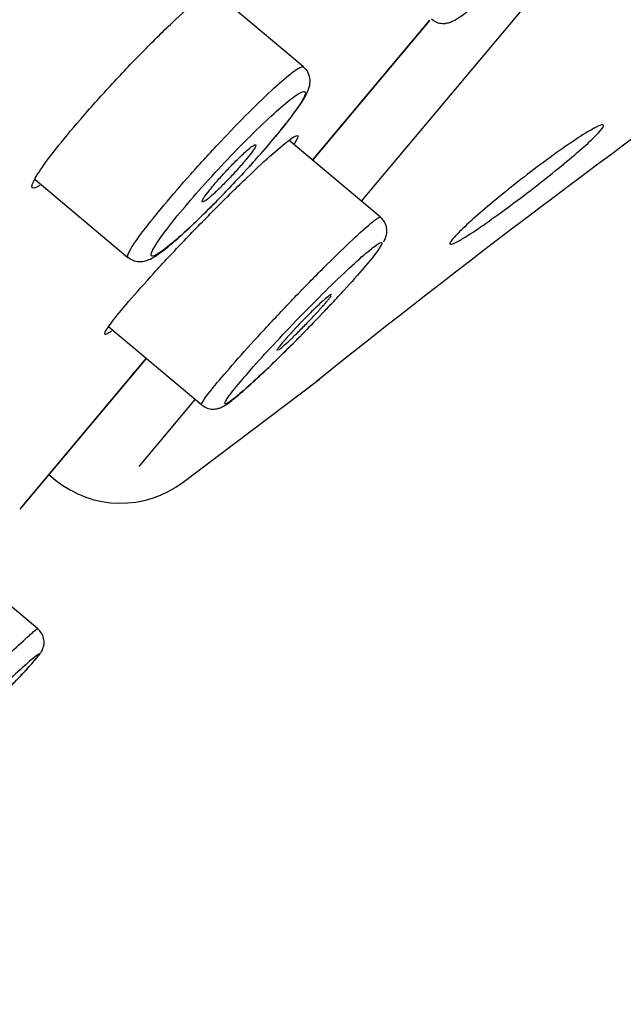
# Model space of a CAD drawing. Units: millimetres. Extents: x 7 to 203, y 4 to 291.
# Drawn here: x 52 to 55, y 162 to 167 of the extents above; entities that cross this region are included whole.
import ezdxf
from ezdxf.enums import TextEntityAlignment as Align

# ---------------------------------------------------------------- set-up
doc = ezdxf.new("R2010")
doc.units = ezdxf.units.MM
for name, color, linetype in [('Default', 7, 'Continuous'), ('Layer1', 7, 'Continuous'), ('Layer3', 7, 'Continuous')]:
    doc.layers.add(name, color=color, linetype=linetype)
doc.styles.add('SEACAD_arial_ttf', font='arial.ttf')
doc.styles.add('SEACAD_semeca1_ttf', font='semeca1.ttf')
doc.dimstyles.new('$DDT_AUDIT_GENERATED_(859)', dxfattribs={"dimtxt": 6, "dimasz": 6, "dimexe": 3, "dimexo": 0, "dimgap": 3, "dimtad": 0, "dimtih": 1, "dimtoh": 1, "dimdec": 0, "dimlfac": 2, "dimtxsty": 'SEACAD_arial_ttf', "dimblk1": '_SE_FILLED', "dimblk2": '_SE_FILLED', "dimsah": 1, "dimcen": 3, "dimclrd": 136, "dimclre": 136, "dimclrt": 136, "dimadec": 0, "dimazin": 0, "dimtfac": 1, "dimtdec": 0, "dimtofl": 0, "dimtmove": 0, "dimatfit": 3, "dimfxl": 0, "dimtolj": 1, "dimarcsym": 0})
doc.dimstyles.new('JIS', dxfattribs={"dimtxt": 6, "dimasz": 6, "dimexe": 3, "dimexo": 0, "dimgap": 3, "dimtad": 0, "dimtih": 1, "dimtoh": 1, "dimdsep": 46, "dimtxsty": 'SEACAD_arial_ttf', "dimblk1": '_SE_FILLED', "dimblk2": '_SE_FILLED', "dimsah": 1, "dimcen": 3, "dimclrd": 136, "dimclre": 136, "dimclrt": 136, "dimadec": 0, "dimazin": 0, "dimtfac": 1, "dimtofl": 0, "dimtmove": 0, "dimatfit": 3, "dimfxl": 0, "dimtolj": 1, "dimarcsym": 0})

# ---------------------------------------------------------------- blocks, each defined once
blk = doc.blocks.new('DMBLK7')
at = {"layer": 'Layer3', "linetype": 'Continuous', "lineweight": 20}
for points in [[(31.0025, 58.2547), (31.0025, 60.2547), (25.0025, 59.2547)], [(57.851, 58.2547), (63.851, 59.2547), (57.851, 60.2547)]]:
    blk.add_hatch(color=136, dxfattribs=at).paths.add_polyline_path(points)
at = {"layer": 'Layer3', "color": 136, "linetype": 'Continuous', "lineweight": 20}
for p, q in [((63.851, 165.1022), (63.851, 56.2547)), ((25.0025, 79.5424), (25.0025, 56.2547)), ((37.6311, 59.2547), (25.0025, 59.2547)), ((63.851, 59.2547), (51.2224, 59.2547))]:
    blk.add_line(p, q, dxfattribs=at)
at = {"layer": 'Layer3', "color": 136, "linetype": 'Continuous', "lineweight": 20, "style": 'SEACAD_arial_ttf'}
blk.add_text('78', height=6, dxfattribs=at).set_placement((39.7311, 62.2547), align=Align.TOP_LEFT)
blk = doc.blocks.new('_SE_FILLED')
at = {"color": 0}
blk.add_line((0, 0), (-1, 0), dxfattribs=at)
blk.add_solid([(0, 0), (-1, -0.1665), (-1, 0.1665), (0, 0)], dxfattribs=at)
blk = doc.blocks.new('DMBLK8')
at = {"layer": 'Layer3', "linetype": 'Continuous', "lineweight": 20}
for points in [[(141.6503, 168.3652), (140.6503, 174.3652), (139.6503, 168.3652)], [(141.6503, 90.4735), (139.6503, 90.4735), (140.6503, 84.4735)]]:
    blk.add_hatch(color=136, dxfattribs=at).paths.add_polyline_path(points)
at = {"layer": 'Layer3', "color": 136, "linetype": 'Continuous', "lineweight": 20}
for p, q in [((63.851, 174.3652), (143.6503, 174.3652)), ((140.6503, 134.5194), (140.6503, 174.3652)), ((140.6503, 84.4735), (140.6503, 124.3194)), ((29.6025, 84.4735), (143.6503, 84.4735))]:
    blk.add_line(p, q, dxfattribs=at)
at = {"layer": 'Layer3', "color": 136, "linetype": 'Continuous', "lineweight": 20, "style": 'SEACAD_arial_ttf'}
blk.add_text('180', height=6, dxfattribs=at).set_placement((133.6068, 132.4194), align=Align.TOP_LEFT)
blk = doc.blocks.new('DMBLK10')
at = {"layer": 'Default', "linetype": 'Continuous', "lineweight": 30}
for points in [[(124.7782, 166.5468), (127.8689, 171.7858), (123.2461, 167.8323)], [(82.1381, 115.7303), (80.606, 117.0159), (77.5154, 111.7768)]]:
    blk.add_hatch(color=136, dxfattribs=at).paths.add_polyline_path(points)
at = {"layer": 'Default', "color": 136, "linetype": 'Continuous', "lineweight": 30}
for p, q in [((84.0615, 208.5446), (130.167, 169.8574)), ((127.8689, 171.7858), (106.9715, 146.8813)), ((33.708, 148.5356), (79.8135, 109.8485)), ((98.4127, 136.6813), (77.5154, 111.7768))]:
    blk.add_line(p, q, dxfattribs=at)
for s, style, p in [('O', 'SEACAD_semeca1_ttf', (90.1276, 144.7813)), ('157', 'SEACAD_arial_ttf', (101.1697, 144.7813))]:
    blk.add_text(s, height=6, dxfattribs=dict(at, style=style)).set_placement(p, align=Align.TOP_LEFT)

msp = doc.modelspace()

# ---------------------------------------------------------------- linework, layer by layer
at = {"layer": 'Layer1', "color": 7, "linetype": 'Continuous'}
for p, q in [((53.4845, 166.1678), (55.5771, 168.6617)), ((53.148, 166.9469), (52.6157, 167.3935)), ((53.881, 167.2166), (53.2007, 166.4059)), ((53.201, 166.4056), (53.8809, 167.2159)), ((53.5947, 166.0753), (53.0644, 166.5202)), ((51.5927, 166.2938), (52.1306, 165.8424)), ((52.0193, 165.439), (52.5581, 164.987)), ((52.2365, 165.2568), (51.503, 164.3827)), ((51.5092, 164.3894), (52.2368, 165.2565)), ((52.4505, 164.5391), (53.2388, 165.1342)), ((52.1949, 164.6309), (52.5203, 165.0187)), ((51.6721, 164.5835), (51.7114, 164.5516)), ((51.6078, 163.6905), (51.0856, 164.1287)), ((51.6078, 163.6905), (51.6078, 163.6905))]:
    msp.add_line(p, q, dxfattribs=at)
for centre, radius, start, end in [((89.2168, 120.1718), 57.5856, 125.418787, 128.686161), ((52.089, 165.0179), 0.6, 231.0001, 307.0525), ((51.4326, 164.4537), 0.1, 314.7444, 320)]:
    msp.add_arc(centre, radius, start, end, dxfattribs=at)
for points, knots in [([(53.8904, 167.2241), (53.9005, 167.216), (53.9187, 167.2019), (53.9546, 167.1965), (53.9852, 167.2001), (54.0144, 167.2106), (54.0517, 167.2317), (54.1088, 167.2749), (54.199, 167.354), (54.3021, 167.4522), (54.3924, 167.5434), (54.4381, 167.591), (54.4502, 167.6036)], [0, 0, 0, 0, 0.039415, 0.082513, 0.124188, 0.173292, 0.263478, 0.443759, 0.611701, 0.788235, 0.952157, 1, 1, 1, 1]), ([(51.6195, 166.2584), (51.6106, 166.253), (51.603, 166.2491), (51.5967, 166.2466), (51.579, 166.2395), (51.5714, 166.2438), (51.5746, 166.2592), (51.5777, 166.2744), (51.5916, 166.301), (51.6151, 166.3367), (51.6385, 166.3723), (51.6721, 166.418), (51.7131, 166.47), (51.7539, 166.5218), (51.8032, 166.5813), (51.8568, 166.6435), (51.9102, 166.7054), (51.9695, 166.7718), (52.0297, 166.8372), (52.0899, 166.9026), (52.1527, 166.9687), (52.2129, 167.0301), (52.2734, 167.0919), (52.333, 167.1505), (52.3868, 167.2014), (52.4408, 167.2524), (52.4905, 167.297), (52.5317, 167.3313), (52.573, 167.3658), (52.6071, 167.391), (52.6309, 167.4048), (52.6548, 167.4187), (52.6692, 167.4215), (52.6727, 167.413), (52.6759, 167.4055), (52.6706, 167.3888), (52.6573, 167.3642)], [0, 0, 0, 0, 0.031883, 0.031883, 0.031883, 0.12148, 0.12148, 0.12148, 0.210617, 0.210617, 0.210617, 0.299403, 0.299403, 0.299403, 0.387759, 0.387759, 0.387759, 0.47582, 0.47582, 0.47582, 0.563948, 0.563948, 0.563948, 0.652574, 0.652574, 0.652574, 0.741594, 0.741594, 0.741594, 0.830953, 0.830953, 0.830953, 0.920577, 0.920577, 0.920577, 1, 1, 1, 1]), ([(52.1306, 165.8425), (52.1302, 165.8428), (52.1298, 165.8432), (52.1296, 165.8436), (52.1258, 165.8495), (52.1319, 165.8662), (52.1474, 165.8923), (52.1629, 165.9183), (52.1881, 165.9545), (52.221, 165.9978), (52.2538, 166.0409), (52.2951, 166.0923), (52.3415, 166.1477), (52.3878, 166.2029), (52.4404, 166.2637), (52.495, 166.3249), (52.5496, 166.3861), (52.6076, 166.4495), (52.6644, 166.5098), (52.7213, 166.5702), (52.7785, 166.6292), (52.8312, 166.6819), (52.8842, 166.7349), (52.9341, 166.783), (52.9769, 166.8222), (53.0199, 166.8617), (53.057, 166.8933), (53.085, 166.9146), (53.1131, 166.9359), (53.133, 166.9473), (53.1429, 166.948), (53.1452, 166.9481), (53.147, 166.9477), (53.1483, 166.9466)], [0, 0, 0, 0, 0.008151, 0.008151, 0.008151, 0.116042, 0.116042, 0.116042, 0.223528, 0.223528, 0.223528, 0.33057, 0.33057, 0.33057, 0.437319, 0.437319, 0.437319, 0.544046, 0.544046, 0.544046, 0.65103, 0.65103, 0.65103, 0.758444, 0.758444, 0.758444, 0.866279, 0.866279, 0.866279, 0.974347, 0.974347, 0.974347, 1, 1, 1, 1]), ([(52.8204, 166.3542), (52.8401, 166.3756), (52.8936, 166.4338), (52.9825, 166.5372), (53.0708, 166.6461), (53.1376, 166.7383), (53.1702, 166.7937), (53.1873, 166.8415), (53.1863, 166.8885), (53.1709, 166.9265), (53.1536, 166.9397), (53.1464, 166.9452)], [0, 0, 0, 0, 0.078798, 0.249774, 0.422389, 0.595942, 0.777701, 0.867813, 0.921363, 0.971993, 1, 1, 1, 1]), ([(52.8001, 166.3319), (52.8489, 166.3849), (52.8968, 166.4387), (52.9397, 166.4887), (52.9826, 166.5386), (53.0217, 166.5862), (53.0539, 166.6275), (53.086, 166.6687), (53.112, 166.7047), (53.1298, 166.7325), (53.1476, 166.7605), (53.1576, 166.781), (53.1592, 166.7925), (53.1607, 166.804), (53.1536, 166.8067), (53.1386, 166.8004), (53.1235, 166.794), (53.0999, 166.7784), (53.0699, 166.7548), (53.0397, 166.7311), (53.0022, 166.6986), (52.9603, 166.6602), (52.9185, 166.6218), (52.8712, 166.5763), (52.8224, 166.5274), (52.7738, 166.4788), (52.7223, 166.4255), (52.6722, 166.372), (52.6224, 166.3188), (52.5726, 166.2639), (52.527, 166.212), (52.4816, 166.1603), (52.4392, 166.11), (52.4031, 166.0655), (52.3672, 166.021), (52.3366, 165.9809), (52.314, 165.9485), (52.2913, 165.9161), (52.276, 165.8905), (52.2692, 165.8737), (52.2624, 165.8569), (52.264, 165.8486), (52.2739, 165.8494), (52.2838, 165.8502), (52.3023, 165.8603), (52.328, 165.8787), (52.3537, 165.8972), (52.3873, 165.9246), (52.4259, 165.9588), (52.4646, 165.993), (52.5095, 166.0349), (52.5568, 166.0809), (52.604, 166.1269), (52.6549, 166.1783), (52.7053, 166.231), (52.737, 166.2641), (52.769, 166.2981), (52.8001, 166.3319)], [0, 0, 0, 0, 0.053296, 0.053296, 0.053296, 0.106597, 0.106597, 0.106597, 0.159855, 0.159855, 0.159855, 0.213245, 0.213245, 0.213245, 0.266906, 0.266906, 0.266906, 0.320855, 0.320855, 0.320855, 0.374982, 0.374982, 0.374982, 0.429101, 0.429101, 0.429101, 0.483031, 0.483031, 0.483031, 0.536677, 0.536677, 0.536677, 0.590069, 0.590069, 0.590069, 0.643343, 0.643343, 0.643343, 0.696684, 0.696684, 0.696684, 0.750247, 0.750247, 0.750247, 0.804095, 0.804095, 0.804095, 0.858172, 0.858172, 0.858172, 0.912318, 0.912318, 0.912318, 0.966339, 0.966339, 0.966339, 1, 1, 1, 1]), ([(54.0572, 165.9429), (54.0326, 165.9287), (54.0147, 165.9203), (54.0051, 165.9184), (53.9955, 165.9166), (53.9941, 165.9214), (54.0009, 165.9325), (54.0077, 165.9434), (54.0228, 165.9607), (54.0448, 165.983), (54.0668, 166.0052), (54.0962, 166.0328), (54.1307, 166.0636), (54.1655, 166.0947), (54.2063, 166.1297), (54.2498, 166.166), (54.2942, 166.2029), (54.3426, 166.2421), (54.3912, 166.2802), (54.441, 166.3193), (54.4922, 166.3584), (54.5409, 166.3945), (54.5905, 166.4312), (54.6387, 166.4657), (54.6818, 166.4952), (54.725, 166.5249), (54.7641, 166.5502), (54.7956, 166.5691), (54.8267, 166.5878), (54.8513, 166.6007), (54.867, 166.6065), (54.8824, 166.6122), (54.8896, 166.6113), (54.888, 166.6038), (54.8864, 166.5966), (54.8763, 166.5828), (54.8586, 166.5638), (54.8411, 166.545), (54.8157, 166.5206), (54.7846, 166.4925), (54.7533, 166.4643), (54.7154, 166.4318), (54.674, 166.3974), (54.6319, 166.3624), (54.585, 166.3245), (54.5372, 166.2869), (54.4881, 166.2483), (54.4367, 166.2088), (54.3872, 166.1716), (54.3366, 166.1337), (54.2866, 166.097), (54.2412, 166.0648), (54.1954, 166.0323), (54.1531, 166.0033), (54.1178, 165.9804), (54.0947, 165.9654), (54.0743, 165.9527), (54.0572, 165.9429)], [0, 0, 0, 0, 0.0528, 0.0528, 0.0528, 0.105652, 0.105652, 0.105652, 0.157787, 0.157787, 0.157787, 0.209557, 0.209557, 0.209557, 0.261741, 0.261741, 0.261741, 0.314957, 0.314957, 0.314957, 0.369448, 0.369448, 0.369448, 0.42496, 0.42496, 0.42496, 0.480756, 0.480756, 0.480756, 0.535878, 0.535878, 0.535878, 0.589624, 0.589624, 0.589624, 0.641962, 0.641962, 0.641962, 0.693549, 0.693549, 0.693549, 0.745363, 0.745363, 0.745363, 0.798242, 0.798242, 0.798242, 0.852537, 0.852537, 0.852537, 0.90798, 0.90798, 0.90798, 0.963783, 0.963783, 0.963783, 1, 1, 1, 1]), ([(52.0355, 165.415), (52.0297, 165.4109), (52.0246, 165.4074), (52.0201, 165.4046), (52.0021, 165.3935), (51.9942, 165.3932), (51.9971, 165.4039), (52.0001, 165.4146), (52.0139, 165.4364), (52.0374, 165.4675), (52.0608, 165.4986), (52.0946, 165.5399), (52.1358, 165.5879), (52.177, 165.6358), (52.2267, 165.6917), (52.2809, 165.7511), (52.3352, 165.8105), (52.3954, 165.8749), (52.4567, 165.939), (52.5181, 166.0034), (52.5822, 166.0692), (52.6438, 166.131), (52.7057, 166.1931), (52.7667, 166.253), (52.8218, 166.3056), (52.8771, 166.3585), (52.9281, 166.4055), (52.9704, 166.4429), (53.0128, 166.4803), (53.0477, 166.509), (53.0723, 166.5267), (53.0969, 166.5444), (53.1117, 166.5515), (53.1156, 166.5474), (53.1195, 166.5434), (53.1126, 166.5281), (53.0954, 166.5029), (53.0945, 166.5016), (53.0937, 166.5004), (53.0928, 166.4991)], [0, 0, 0, 0, 0.022057, 0.022057, 0.022057, 0.110769, 0.110769, 0.110769, 0.199189, 0.199189, 0.199189, 0.287345, 0.287345, 0.287345, 0.375207, 0.375207, 0.375207, 0.463193, 0.463193, 0.463193, 0.551418, 0.551418, 0.551418, 0.640047, 0.640047, 0.640047, 0.729025, 0.729025, 0.729025, 0.818005, 0.818005, 0.818005, 0.907036, 0.907036, 0.907036, 0.995635, 0.995635, 0.995635, 1, 1, 1, 1]), ([(52.7934, 166.4365), (52.7782, 166.4222), (52.7614, 166.4057), (52.7442, 166.3883), (52.7271, 166.3709), (52.7091, 166.3521), (52.6919, 166.3335), (52.6747, 166.3149), (52.6578, 166.2959), (52.6424, 166.2782), (52.6271, 166.2605), (52.613, 166.2435), (52.6013, 166.2287), (52.5896, 166.2139), (52.58, 166.2008), (52.5732, 166.1906), (52.5665, 166.1803), (52.5624, 166.1726), (52.5613, 166.168), (52.5602, 166.1635), (52.5621, 166.162), (52.5668, 166.1637), (52.5715, 166.1653), (52.5792, 166.1702), (52.5893, 166.1779), (52.5993, 166.1857), (52.6119, 166.1964), (52.6261, 166.2093), (52.6403, 166.2222), (52.6565, 166.2376), (52.6732, 166.2542), (52.69, 166.2708), (52.7078, 166.2891), (52.7252, 166.3076), (52.7426, 166.3261), (52.7601, 166.3452), (52.7762, 166.3634), (52.7923, 166.3816), (52.8075, 166.3994), (52.8205, 166.4153), (52.8335, 166.4313), (52.8446, 166.4457), (52.853, 166.4576), (52.8615, 166.4694), (52.8674, 166.4789), (52.8702, 166.4854), (52.8731, 166.4918), (52.8731, 166.4953), (52.8702, 166.4956), (52.8672, 166.4959), (52.8613, 166.493), (52.8528, 166.4871), (52.8443, 166.4812), (52.8331, 166.4721), (52.8201, 166.4607), (52.8119, 166.4536), (52.8029, 166.4454), (52.7934, 166.4365)], [0, 0, 0, 0, 0.053715, 0.053715, 0.053715, 0.107433, 0.107433, 0.107433, 0.161122, 0.161122, 0.161122, 0.214783, 0.214783, 0.214783, 0.268434, 0.268434, 0.268434, 0.322098, 0.322098, 0.322098, 0.375793, 0.375793, 0.375793, 0.429522, 0.429522, 0.429522, 0.483277, 0.483277, 0.483277, 0.537034, 0.537034, 0.537034, 0.590771, 0.590771, 0.590771, 0.644473, 0.644473, 0.644473, 0.698141, 0.698141, 0.698141, 0.75179, 0.75179, 0.75179, 0.805446, 0.805446, 0.805446, 0.85913, 0.85913, 0.85913, 0.912852, 0.912852, 0.912852, 0.966602, 0.966602, 0.966602, 1, 1, 1, 1]), ([(52.1322, 165.8442), (52.1383, 165.8385), (52.1529, 165.8249), (52.1866, 165.8167), (52.2199, 165.818), (52.2501, 165.8271), (52.2856, 165.8453), (52.3373, 165.8817), (52.4203, 165.9514), (52.5239, 166.0472), (52.623, 166.1452), (52.6773, 166.2013), (52.6968, 166.2214)], [0, 0, 0, 0, 0.02589, 0.072307, 0.115439, 0.1641, 0.244849, 0.401664, 0.570862, 0.748815, 0.923316, 1, 1, 1, 1]), ([(52.558, 164.9871), (52.5548, 164.9898), (52.5606, 165.002), (52.575, 165.0229), (52.5901, 165.0448), (52.6151, 165.0769), (52.6479, 165.1164), (52.6807, 165.1558), (52.7221, 165.2037), (52.7687, 165.2562), (52.8153, 165.3087), (52.8685, 165.3672), (52.9237, 165.4268), (52.9791, 165.4865), (53.0381, 165.549), (53.096, 165.6092), (53.154, 165.6695), (53.2124, 165.7291), (53.2664, 165.7831), (53.3205, 165.8373), (53.3718, 165.8872), (53.4158, 165.9289), (53.46, 165.9707), (53.4982, 166.0052), (53.5272, 166.0298), (53.5563, 166.0543), (53.577, 166.0695), (53.5876, 166.074), (53.5914, 166.0756), (53.5939, 166.0759), (53.5952, 166.0748)], [0, 0, 0, 0, 0.102359, 0.102359, 0.102359, 0.209515, 0.209515, 0.209515, 0.316428, 0.316428, 0.316428, 0.423305, 0.423305, 0.423305, 0.530362, 0.530362, 0.530362, 0.637746, 0.637746, 0.637746, 0.745469, 0.745469, 0.745469, 0.853399, 0.853399, 0.853399, 0.961306, 0.961306, 0.961306, 1, 1, 1, 1]), ([(53.6138, 165.932), (53.6146, 165.9334), (53.6191, 165.9418), (53.6259, 165.956), (53.6332, 165.9863), (53.6308, 166.0216), (53.617, 166.0545), (53.6012, 166.0677), (53.5938, 166.0737)], [0, 0, 0, 0, 0.052385, 0.320549, 0.51187, 0.688065, 0.875718, 1, 1, 1, 1]), ([(53.2404, 165.4995), (53.2902, 165.5515), (53.339, 165.6035), (53.3827, 165.6512), (53.4263, 165.699), (53.4661, 165.7438), (53.4987, 165.7819), (53.5312, 165.8199), (53.5574, 165.8523), (53.5751, 165.8765), (53.5928, 165.9006), (53.6026, 165.9171), (53.6036, 165.9246), (53.6047, 165.9322), (53.597, 165.9309), (53.5812, 165.9211), (53.5654, 165.9111), (53.541, 165.8922), (53.5102, 165.8659), (53.4792, 165.8394), (53.4407, 165.8048), (53.3981, 165.7647), (53.3553, 165.7246), (53.3071, 165.6781), (53.2574, 165.6288), (53.2078, 165.5797), (53.1553, 165.5265), (53.1044, 165.4738), (53.0536, 165.4212), (53.0029, 165.3676), (52.9565, 165.3175), (52.9103, 165.2676), (52.8672, 165.2198), (52.8307, 165.178), (52.7942, 165.1364), (52.7634, 165.0996), (52.7407, 165.0708), (52.718, 165.042), (52.7028, 165.0204), (52.6964, 165.0076), (52.6899, 164.9948), (52.692, 164.9905), (52.7025, 164.9951), (52.713, 164.9997), (52.7323, 165.0134), (52.7586, 165.0349), (52.7851, 165.0565), (52.8194, 165.0866), (52.8588, 165.1228), (52.8984, 165.1591), (52.9441, 165.2024), (52.9922, 165.2492), (53.0403, 165.2961), (53.0922, 165.3477), (53.1436, 165.3999), (53.176, 165.4328), (53.2086, 165.4664), (53.2404, 165.4995)], [0, 0, 0, 0, 0.053516, 0.053516, 0.053516, 0.10704, 0.10704, 0.10704, 0.160442, 0.160442, 0.160442, 0.213807, 0.213807, 0.213807, 0.267288, 0.267288, 0.267288, 0.320985, 0.320985, 0.320985, 0.374897, 0.374897, 0.374897, 0.42893, 0.42893, 0.42893, 0.482938, 0.482938, 0.482938, 0.53679, 0.53679, 0.53679, 0.590427, 0.590427, 0.590427, 0.643882, 0.643882, 0.643882, 0.697263, 0.697263, 0.697263, 0.750705, 0.750705, 0.750705, 0.804321, 0.804321, 0.804321, 0.858151, 0.858151, 0.858151, 0.912147, 0.912147, 0.912147, 0.966184, 0.966184, 0.966184, 1, 1, 1, 1]), ([(53.3115, 165.6281), (53.3113, 165.6282), (53.3111, 165.6283), (53.3107, 165.6283), (53.3087, 165.6284), (53.3035, 165.6254), (53.2958, 165.6195), (53.288, 165.6136), (53.2773, 165.6046), (53.2647, 165.5933), (53.252, 165.5819), (53.237, 165.5679), (53.2208, 165.5524), (53.2047, 165.5369), (53.187, 165.5195), (53.1692, 165.5015), (53.1515, 165.4837), (53.1332, 165.4648), (53.1158, 165.4465), (53.0985, 165.4284), (53.0817, 165.4103), (53.0667, 165.3938), (53.0518, 165.3774), (53.0384, 165.3621), (53.0275, 165.3492), (53.0166, 165.3364), (53.0081, 165.3257), (53.0024, 165.3178), (52.9968, 165.31), (52.994, 165.3049), (52.9942, 165.3029), (52.9942, 165.3026), (52.9944, 165.3023), (52.9946, 165.3021)], [0, 0, 0, 0, 0.01714, 0.01714, 0.01714, 0.123934, 0.123934, 0.123934, 0.231215, 0.231215, 0.231215, 0.338904, 0.338904, 0.338904, 0.446743, 0.446743, 0.446743, 0.554409, 0.554409, 0.554409, 0.661658, 0.661658, 0.661658, 0.768431, 0.768431, 0.768431, 0.874878, 0.874878, 0.874878, 0.981283, 0.981283, 0.981283, 1, 1, 1, 1]), ([(53.2591, 165.5194), (53.2787, 165.5398), (53.322, 165.585), (53.3648, 165.6312), (53.3896, 165.6584)], [0, 0, 0, 0, 0.387626, 1, 1, 1, 1]), ([(53.0037, 165.3061), (53.0098, 165.3102), (53.0188, 165.3174), (53.03, 165.3272), (53.0413, 165.3369), (53.0551, 165.3495), (53.0703, 165.3639), (53.0856, 165.3783), (53.1026, 165.3948), (53.1201, 165.4122), (53.1376, 165.4295), (53.156, 165.4482), (53.1737, 165.4665), (53.1914, 165.4848), (53.2089, 165.5034), (53.2249, 165.5206), (53.2407, 165.5378), (53.2554, 165.5541), (53.2677, 165.5683), (53.2698, 165.5707), (53.2719, 165.5731), (53.2739, 165.5754), (53.2791, 165.5815), (53.2838, 165.5871), (53.288, 165.5923)], [0, 0, 0, 0, 0.15079, 0.15079, 0.15079, 0.302215, 0.302215, 0.302215, 0.454001, 0.454001, 0.454001, 0.605706, 0.605706, 0.605706, 0.756917, 0.756917, 0.756917, 0.907437, 0.907437, 0.907437, 0.932921, 0.932921, 0.932921, 1, 1, 1, 1]), ([(52.5587, 164.9873), (52.5699, 164.9794), (52.588, 164.967), (52.6209, 164.9618), (52.6474, 164.9646), (52.6694, 164.9719), (52.6925, 164.9837), (52.7243, 165.0056), (52.7833, 165.0537), (52.8759, 165.1373), (52.9846, 165.2409), (53.0755, 165.3308), (53.1212, 165.377), (53.1325, 165.3884)], [0, 0, 0, 0, 0.03832, 0.072422, 0.104059, 0.137406, 0.184059, 0.283516, 0.450706, 0.629143, 0.798468, 0.957343, 1, 1, 1, 1]), ([(50.5546, 162.6162), (50.5531, 162.6174), (50.5587, 162.6259), (50.571, 162.6412), (50.5857, 162.6593), (50.6103, 162.6876), (50.6429, 162.7236), (50.6755, 162.7596), (50.7169, 162.8044), (50.7637, 162.8542), (50.8106, 162.9041), (50.8642, 162.9603), (50.9201, 163.0183), (50.9762, 163.0765), (51.0361, 163.1381), (51.0949, 163.1979), (51.154, 163.258), (51.2135, 163.3179), (51.2687, 163.3729), (51.324, 163.4279), (51.3765, 163.4794), (51.4217, 163.5231), (51.467, 163.5669), (51.5062, 163.604), (51.5362, 163.6314), (51.5662, 163.6588), (51.5877, 163.6773), (51.599, 163.6854), (51.6044, 163.6892), (51.6075, 163.6907), (51.6084, 163.6899)], [0, 0, 0, 0, 0.089949, 0.089949, 0.089949, 0.196846, 0.196846, 0.196846, 0.303688, 0.303688, 0.303688, 0.410694, 0.410694, 0.410694, 0.51802, 0.51802, 0.51802, 0.62569, 0.62569, 0.62569, 0.733581, 0.733581, 0.733581, 0.84147, 0.84147, 0.84147, 0.949121, 0.949121, 0.949121, 1, 1, 1, 1]), ([(51.3966, 163.3001), (51.4077, 163.3115), (51.4518, 163.3566), (51.5201, 163.4287), (51.5867, 163.502), (51.6146, 163.5354), (51.6305, 163.5593), (51.6397, 163.5794), (51.6454, 163.6043), (51.6437, 163.6355), (51.6312, 163.6676), (51.616, 163.6817), (51.6079, 163.689)], [0, 0, 0, 0, 0.061304, 0.282535, 0.50371, 0.730354, 0.799045, 0.83533, 0.871194, 0.913987, 0.961151, 1, 1, 1, 1]), ([(51.397, 163.3004), (51.4398, 163.3445), (51.4788, 163.3852), (51.5107, 163.4194), (51.5435, 163.4544), (51.5698, 163.4835), (51.5874, 163.5041), (51.605, 163.5247), (51.6145, 163.5375), (51.615, 163.5415), (51.6156, 163.5454), (51.6072, 163.5407), (51.5908, 163.5276), (51.5742, 163.5145), (51.5491, 163.4926), (51.5174, 163.4639), (51.4855, 163.4351), (51.4462, 163.3985), (51.4027, 163.3572), (51.3591, 163.3158), (51.31, 163.2684), (51.2595, 163.219), (51.2089, 163.1696), (51.1555, 163.1168), (51.1038, 163.065), (51.0521, 163.0132), (51.0006, 162.961), (50.9536, 162.9128), (50.9067, 162.8647), (50.863, 162.8192), (50.8261, 162.7801), (50.7894, 162.7411), (50.7584, 162.7075), (50.7357, 162.6819), (50.7131, 162.6565), (50.6982, 162.6384), (50.6922, 162.6291), (50.6862, 162.6199), (50.6889, 162.6192), (50.7001, 162.6272), (50.7112, 162.6352), (50.7312, 162.652), (50.7584, 162.6762), (50.7846, 162.6996), (50.8181, 162.7305), (50.8564, 162.7666)], [0, 0, 0, 0, 0.065145, 0.065145, 0.065145, 0.132007, 0.132007, 0.132007, 0.198663, 0.198663, 0.198663, 0.265289, 0.265289, 0.265289, 0.332076, 0.332076, 0.332076, 0.399137, 0.399137, 0.399137, 0.466461, 0.466461, 0.466461, 0.533921, 0.533921, 0.533921, 0.601334, 0.601334, 0.601334, 0.668542, 0.668542, 0.668542, 0.735481, 0.735481, 0.735481, 0.8022, 0.8022, 0.8022, 0.868841, 0.868841, 0.868841, 0.935574, 0.935574, 0.935574, 1, 1, 1, 1])]:
    msp.add_open_spline(points, degree=3, knots=knots, dxfattribs=at)
msp.add_open_spline([(53.288, 165.5923), (53.2974, 165.6037), (53.3042, 165.6128), (53.3081, 165.6189)], degree=3, dxfattribs=at)

# ---------------------------------------------------------------- dimensions: what is measured, and where the dimension line sits
at = {"layer": 'Default', "color": 136, "linetype": 'Continuous', "lineweight": 30}
dim = msp.add_linear_dim(base=(127.8689, 171.7858), p1=(84.0615, 208.5446), p2=(33.708, 148.5356), angle=230, text='\\A1;%%C <>', dimstyle='JIS', override={"dimdec": 0, "dimlfac": 2, "dimtdec": 0, "dimtofl": 1}, dxfattribs=at)
dim.commit()
dim.dimension.update_dxf_attribs({"geometry": 'DMBLK10', "text_midpoint": (102.6921, 141.7813), "dimtype": 161})
at = {"layer": 'Layer3', "color": 136, "linetype": 'Continuous', "lineweight": 20}
dim = msp.add_linear_dim(base=(140.6503, 174.3652), p1=(29.6025, 84.4735), p2=(63.851, 174.3652), angle=90, text='\\A1;<>', dimstyle='$DDT_AUDIT_GENERATED_(859)', dxfattribs=at)
dim.commit()
dim.dimension.update_dxf_attribs({"geometry": 'DMBLK8', "text_midpoint": (140.6503, 129.4194), "dimtype": 160})
dim = msp.add_linear_dim(base=(25.0025, 59.2547), p1=(63.851, 165.1022), p2=(25.0025, 79.5424), text='\\A1;<>', dimstyle='$DDT_AUDIT_GENERATED_(859)', dxfattribs=at)
dim.commit()
dim.dimension.update_dxf_attribs({"geometry": 'DMBLK7', "text_midpoint": (44.4267, 59.2547), "dimtype": 160})

doc.saveas('drawing.dxf')
